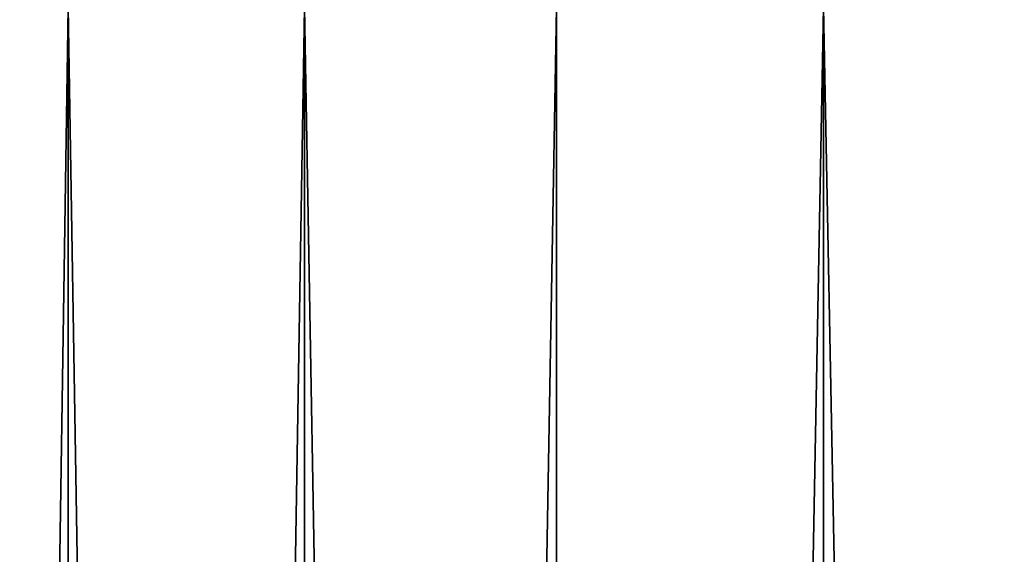
# Model space of a CAD drawing. Extents: x -60 to 140, y 0 to 57.
# Drawn here: x -20 to -18, y 54 to 55 of the extents above; entities that cross this region are included whole.
import ezdxf

# ---------------------------------------------------------------- set-up
doc = ezdxf.new("R2010")
doc.units = 0
doc.header["$MEASUREMENT"] = 0

msp = doc.modelspace()

# ---------------------------------------------------------------- linework, layer by layer
for points in [[(-20.095976, 24.18, 10.875398), (-19.629383, 54.719467, 11.696573), (-20.095976, 54.719467, 10.875398)], [(-20.095976, 24.18, 10.875398), (-19.629383, 24.18, 11.696573), (-19.629383, 54.719467, 11.696573)], [(-20.095976, 24.18, -10.875398), (-20.095976, 54.719467, -10.875398), (-19.629383, 54.719467, -11.696573)], [(-19.629383, 24.18, -11.696573), (-20.095976, 24.18, -10.875398), (-19.629383, 54.719467, -11.696573)], [(-19.629383, 24.18, 11.696573), (-19.129253, 54.719467, 12.497766), (-19.629383, 54.719467, 11.696573)], [(-19.629383, 24.18, 11.696573), (-19.129253, 24.18, 12.497766), (-19.129253, 54.719467, 12.497766)], [(-19.129253, 24.18, -12.497766), (-19.629383, 54.719467, -11.696573), (-19.129253, 54.719467, -12.497766)], [(-19.129253, 24.18, -12.497766), (-19.629383, 24.18, -11.696573), (-19.629383, 54.719467, -11.696573)], [(-19.129253, 24.18, 12.497766), (-18.596443, 54.719467, 13.277605), (-19.129253, 54.719467, 12.497766)], [(-19.129253, 24.18, 12.497766), (-18.596443, 24.18, 13.277605), (-18.596443, 54.719467, 13.277605)], [(-18.596443, 24.18, -13.277605), (-19.129253, 54.719467, -12.497766), (-18.596443, 54.719467, -13.277605)], [(-18.596443, 24.18, -13.277605), (-19.129253, 24.18, -12.497766), (-19.129253, 54.719467, -12.497766)], [(-18.596443, 24.18, 13.277605), (-18.03186, 54.719467, 14.03476), (-18.596443, 54.719467, 13.277605)], [(-18.596443, 24.18, 13.277605), (-18.03186, 24.18, 14.03476), (-18.03186, 54.719467, 14.03476)], [(-18.596443, 24.18, -13.277605), (-18.596443, 54.719467, -13.277605), (-18.03186, 54.719467, -14.03476)], [(-18.03186, 24.18, -14.03476), (-18.596443, 24.18, -13.277605), (-18.03186, 54.719467, -14.03476)], [(-18.03186, 24.18, 14.03476), (-17.43647, 24.18, 14.767938), (-17.43647, 54.719467, 14.767938)], [(-18.03186, 24.18, 14.03476), (-17.43647, 54.719467, 14.767938), (-18.03186, 54.719467, 14.03476)], [(-17.43647, 24.18, -14.767938), (-18.03186, 54.719467, -14.03476), (-17.43647, 54.719467, -14.767938)], [(-17.43647, 24.18, -14.767938), (-18.03186, 24.18, -14.03476), (-18.03186, 54.719467, -14.03476)]]:
    msp.add_3dface(points)

doc.saveas('drawing.dxf')
